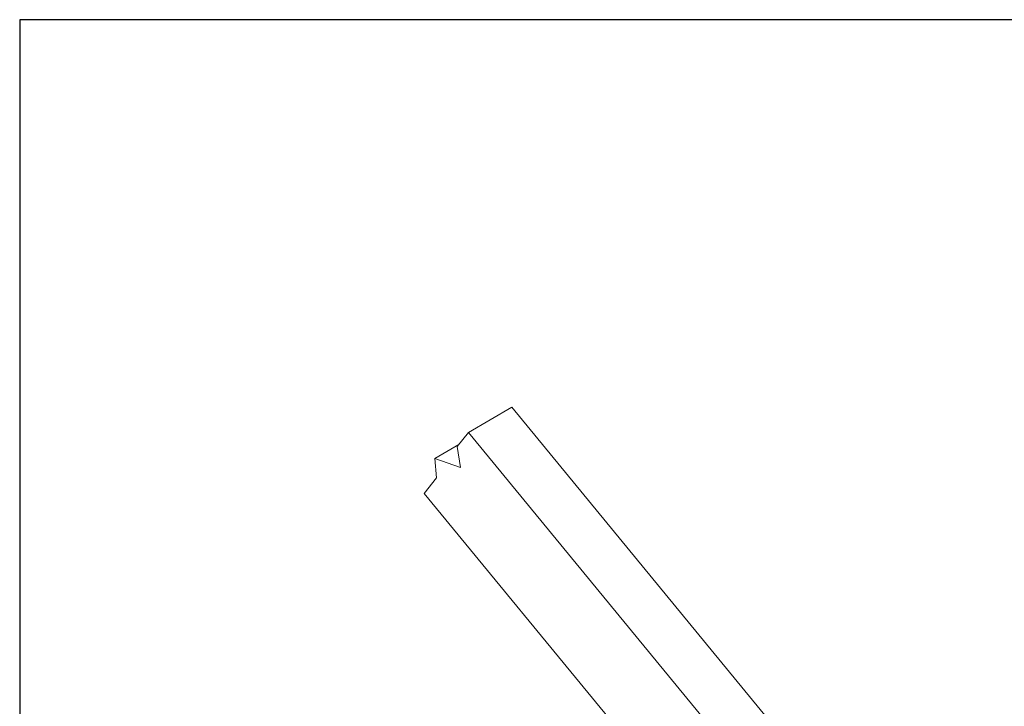
# Model space of a CAD drawing. Units: millimetres. Extents: x 3346.9 to 3357.4, y -119.5 to -104.7.
# Drawn here: x 3346.9 to 3353.3, y -109.1 to -104.7 of the extents above; entities that cross this region are included whole.
import ezdxf

# ---------------------------------------------------------------- set-up
doc = ezdxf.new("R2010")
doc.units = ezdxf.units.MM
doc.header["$MEASUREMENT"] = 0
doc.layers.get('0').update_dxf_attribs({"linetype": 'CONTINUOUS'})
doc.layers.get('Defpoints').update_dxf_attribs({"linetype": 'CONTINUOUS'})

msp = doc.modelspace()

# ---------------------------------------------------------------- linework, layer by layer
at = {"color": 7, "linetype": 'Continuous', "lineweight": 15}
for p, q in [((3350.0579, -107.2029), (3349.7751, -107.3662)), ((3354.1792, -112.2168), (3350.0579, -107.2029)), ((3349.7025, -107.4586), (3349.7751, -107.3662)), ((3353.8964, -112.3801), (3349.7751, -107.3662)), ((3349.7123, -107.4461), (3349.5559, -107.5363)), ((3349.7241, -107.5941), (3349.7025, -107.4586)), ((3349.5683, -107.6612), (3349.5559, -107.5363)), ((3349.5559, -107.5363), (3349.7241, -107.5941)), ((3349.4879, -107.7635), (3349.5683, -107.6612)), ((3349.4879, -107.7635), (3351.8729, -110.665))]:
    msp.add_line(p, q, dxfattribs=at)
at = {"layer": 'Defpoints'}
msp.add_lwpolyline([(3346.8586, -119.5347), (3357.3586, -119.5347), (3357.3586, -104.6847), (3346.8586, -104.6847)], close=True, dxfattribs=at)

doc.saveas('drawing.dxf')
